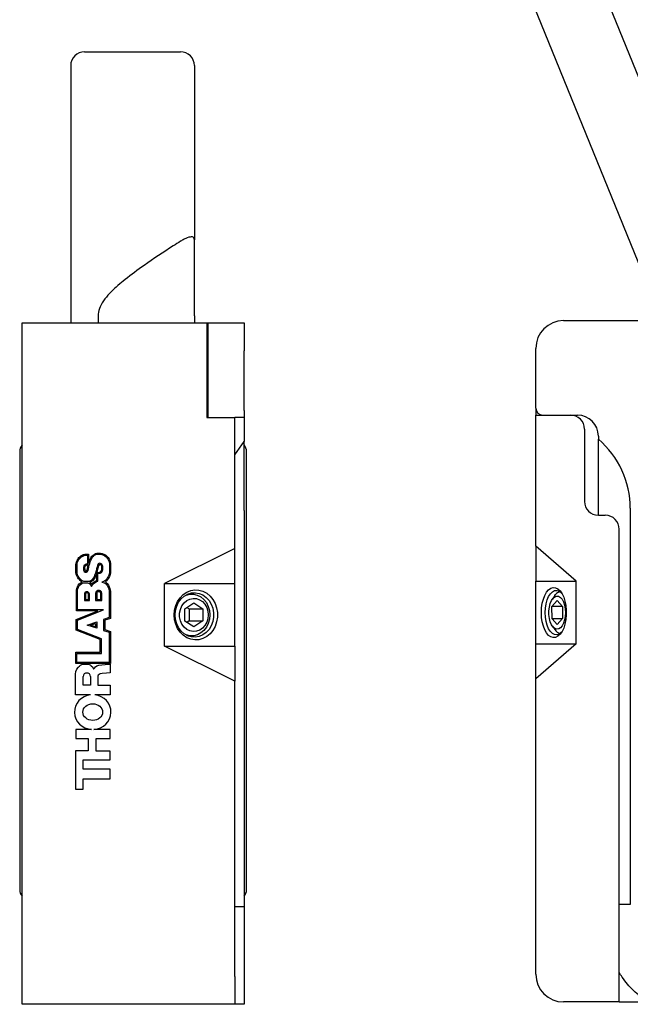
# Model space of a CAD drawing. Units: millimetres. Extents: x 2 to 278, y 1 to 215.
# Drawn here: x 159 to 203, y 57 to 127 of the extents above; entities that cross this region are included whole.
import ezdxf

# ---------------------------------------------------------------- set-up
doc = ezdxf.new("R2010")
doc.units = ezdxf.units.MM
doc.layers.add('BEMAßUNG', color=8, linetype='Continuous')
doc.dimstyles.new('SLDDIMSTYLE2', dxfattribs={"dimtxt": 0.18, "dimasz": 2.5, "dimexe": 0, "dimexo": 0.0625, "dimgap": 0, "dimtad": 0, "dimtih": 1, "dimtoh": 1, "dimdec": 0, "dimrnd": 1e-09, "dimzin": 0, "dimdsep": 46, "dimtxsty": 'Standard', "dimsah": 1, "dimcen": 0.09, "dimadec": 0, "dimazin": 0, "dimtfac": 2.5, "dimtdec": 0, "dimtofl": 0, "dimtmove": 0, "dimatfit": 3, "dimfxl": 1, "dimfrac": 2, "dimtolj": 1, "dimtzin": 0, "dimarcsym": 0})
doc.dimstyles.new('SLDDIMSTYLE5', dxfattribs={"dimtxt": 0.18, "dimasz": 0.66, "dimexe": 0, "dimexo": 0.0625, "dimgap": 0, "dimtad": 0, "dimtih": 1, "dimtoh": 1, "dimdec": 0, "dimrnd": 1e-09, "dimzin": 0, "dimdsep": 46, "dimtxsty": 'Standard', "dimblk1": 'DOT', "dimblk2": 'DOT', "dimsah": 1, "dimcen": 0.09, "dimadec": 0, "dimazin": 0, "dimtfac": 0.66, "dimtdec": 0, "dimtofl": 0, "dimtmove": 0, "dimatfit": 3, "dimldrblk": 'DOT', "dimfxl": 1, "dimfrac": 2, "dimtolj": 1, "dimtzin": 0, "dimarcsym": 0})

# ---------------------------------------------------------------- blocks, each defined once
blk = doc.blocks.new('_Dot')
at = {"color": 0, "linetype": 'ByBlock', "lineweight": -2}
blk.add_line((-0.5, 0), (-1, 0), dxfattribs=at)
at = {"color": 0, "linetype": 'ByBlock', "const_width": 0.5}
blk.add_lwpolyline([(-0.25, 0, 1), (0.25, 0, 1)], format="xyb", close=True, dxfattribs=at)

msp = doc.modelspace()

# ---------------------------------------------------------------- linework, layer by layer
at = {"color": 7, "linetype": 'Continuous', "lineweight": 25}
for p, q in [((163.691, 125.122), (170.591, 125.122)), ((162.691, 124.122), (162.691, 120.122)), ((171.591, 124.122), (171.591, 120.122)), ((162.691, 120.122), (162.691, 105.622)), ((171.591, 120.122), (171.591, 111.6)), ((159.191, 105.622), (172.491, 105.622)), ((159.191, 103.622), (159.191, 105.622)), ((164.662, 106.122), (164.662, 105.622)), ((171.591, 106.122), (171.591, 105.622)), ((172.491, 105.622), (172.571, 105.622)), ((172.491, 105.622), (172.491, 103.622)), ((172.571, 105.622), (175.171, 105.622)), ((172.571, 103.622), (172.571, 105.622)), ((175.171, 105.622), (175.171, 103.622)), ((198.149, 105.79), (251.149, 105.79)), ((159.191, 58.622), (159.191, 103.622)), ((172.491, 103.622), (172.491, 98.822)), ((172.571, 99.322), (172.571, 103.622)), ((175.171, 99.322), (175.171, 103.622)), ((196.149, 99.49), (196.149, 103.79)), ((172.571, 98.822), (172.571, 99.322)), ((175.171, 99.322), (175.171, 98.822)), ((196.149, 99.49), (196.149, 98.99)), ((172.491, 98.822), (174.491, 98.822)), ((175.171, 98.822), (174.491, 98.822)), ((174.491, 89.396), (174.491, 98.822)), ((175.171, 98.822), (175.171, 97.322)), ((196.149, 89.564), (196.149, 98.99)), ((196.149, 98.99), (196.649, 98.99)), ((196.649, 98.99), (199.149, 98.99)), ((199.649, 97.99), (199.649, 92.79)), ((174.491, 96.131), (175.171, 97.083)), ((175.171, 97.322), (175.171, 97.083)), ((175.171, 92.122), (175.171, 97.083)), ((200.649, 97.49), (200.649, 97.251)), ((159.021, 96.372), (159.021, 64.872)), ((175.341, 64.872), (175.341, 96.372)), ((175.171, 92.122), (175.171, 63.622)), ((200.649, 91.79), (200.649, 92.29)), ((202.949, 92.29), (202.949, 63.79)), ((200.649, 91.79), (201.149, 91.79)), ((202.149, 56.79), (202.149, 90.79)), ((174.491, 89.396), (169.442, 86.872)), ((174.491, 86.872), (174.491, 89.396)), ((199.064, 87.04), (196.149, 89.564)), ((196.149, 89.564), (196.149, 87.04)), ((163.115, 88.45), (163.158, 88.546)), ((163.158, 88.546), (163.192, 88.619)), ((163.191, 88.422), (163.231, 88.513)), ((163.192, 88.619), (163.239, 88.676)), ((163.231, 88.513), (163.26, 88.576)), ((163.239, 88.676), (163.285, 88.741)), ((163.26, 88.576), (163.303, 88.627)), ((163.285, 88.741), (163.343, 88.799)), ((163.303, 88.627), (163.347, 88.689)), ((163.343, 88.799), (163.423, 88.865)), ((163.347, 88.689), (163.397, 88.739)), ((163.397, 88.739), (163.471, 88.8)), ((163.423, 88.865), (163.513, 88.922)), ((163.471, 88.8), (163.553, 88.852)), ((163.513, 88.922), (163.595, 88.965)), ((163.553, 88.852), (163.624, 88.89)), ((163.595, 88.965), (163.713, 88.995)), ((163.624, 88.89), (163.723, 88.914)), ((163.713, 88.995), (163.971, 88.995)), ((163.723, 88.914), (163.89, 88.914)), ((163.89, 88.914), (163.89, 88.275)), ((163.971, 88.995), (163.971, 88.31)), ((164.024, 88.476), (164.069, 88.595)), ((164.069, 88.595), (164.13, 88.726)), ((164.099, 88.448), (164.144, 88.564)), ((164.13, 88.726), (164.206, 88.84)), ((164.144, 88.564), (164.2, 88.686)), ((164.2, 88.686), (164.269, 88.789)), ((164.206, 88.84), (164.274, 88.908)), ((164.269, 88.789), (164.327, 88.847)), ((164.274, 88.908), (164.369, 88.979)), ((164.327, 88.847), (164.413, 88.912)), ((164.369, 88.979), (164.465, 89.032)), ((164.413, 88.912), (164.498, 88.958)), ((164.465, 89.032), (164.565, 89.067)), ((164.498, 88.958), (164.579, 88.987)), ((164.565, 89.067), (164.828, 89.067)), ((164.579, 88.987), (164.821, 88.987)), ((164.821, 88.987), (164.932, 88.965)), ((164.828, 89.067), (164.952, 89.043)), ((164.932, 88.965), (165.048, 88.926)), ((164.952, 89.043), (165.08, 89.001)), ((165.048, 88.926), (165.155, 88.871)), ((165.08, 89.001), (165.199, 88.939)), ((165.155, 88.871), (165.243, 88.8)), ((165.199, 88.939), (165.301, 88.856)), ((165.243, 88.8), (165.321, 88.7)), ((165.301, 88.856), (165.385, 88.748)), ((165.321, 88.7), (165.394, 88.601)), ((165.385, 88.748), (165.466, 88.639)), ((165.394, 88.601), (165.45, 88.451)), ((165.466, 88.639), (165.527, 88.473)), ((163.064, 88.216), (163.08, 88.335)), ((163.064, 87.663), (163.064, 88.216)), ((163.08, 88.335), (163.115, 88.45)), ((163.144, 88.211), (163.159, 88.318)), ((163.144, 87.67), (163.144, 88.211)), ((163.159, 88.318), (163.191, 88.422)), ((163.646, 88.144), (163.614, 88.023)), ((163.614, 88.023), (163.619, 87.873)), ((163.619, 87.873), (163.651, 87.751)), ((163.73, 88.227), (163.646, 88.144)), ((163.718, 88.102), (163.695, 88.014)), ((163.695, 88.014), (163.699, 87.885)), ((163.699, 87.885), (163.722, 87.798)), ((163.779, 88.163), (163.718, 88.102)), ((163.806, 88.271), (163.73, 88.227)), ((163.829, 88.192), (163.779, 88.163)), ((163.89, 88.275), (163.806, 88.271)), ((163.946, 88.202), (163.829, 88.192)), ((163.829, 87.78), (163.862, 87.84)), ((163.862, 87.84), (163.896, 87.944)), ((163.887, 87.716), (163.936, 87.809)), ((163.896, 87.944), (163.927, 88.094)), ((163.927, 88.094), (163.946, 88.202)), ((163.936, 87.809), (163.974, 87.923)), ((163.971, 88.31), (163.982, 88.356)), ((163.974, 87.923), (164.006, 88.079)), ((163.982, 88.356), (164.024, 88.476)), ((164.006, 88.079), (164.028, 88.209)), ((164.028, 88.209), (164.059, 88.333)), ((164.059, 88.333), (164.099, 88.448)), ((164.55, 87.933), (164.519, 87.785)), ((164.583, 88.075), (164.55, 87.933)), ((164.62, 88.189), (164.583, 88.075)), ((164.629, 87.915), (164.597, 87.765)), ((164.678, 88.293), (164.62, 88.189)), ((164.66, 88.053), (164.629, 87.915)), ((164.695, 88.156), (164.66, 88.053)), ((164.757, 88.336), (164.678, 88.293)), ((164.737, 88.233), (164.695, 88.156)), ((164.775, 88.254), (164.737, 88.233)), ((164.841, 88.33), (164.757, 88.336)), ((164.818, 88.251), (164.775, 88.254)), ((164.87, 88.222), (164.818, 88.251)), ((164.923, 88.285), (164.841, 88.33)), ((164.892, 88.194), (164.87, 88.222)), ((164.884, 87.795), (164.924, 87.896)), ((164.924, 88.098), (164.892, 88.194)), ((164.964, 88.233), (164.923, 88.285)), ((164.924, 87.896), (164.924, 88.098)), ((164.955, 87.755), (165.005, 87.88)), ((165.005, 88.111), (164.964, 88.233)), ((165.005, 87.88), (165.005, 88.111)), ((165.45, 88.451), (165.48, 88.313)), ((165.48, 88.313), (165.48, 87.671)), ((165.527, 88.473), (165.56, 88.322)), ((165.56, 88.322), (165.56, 87.662)), ((163.083, 87.561), (163.064, 87.663)), ((163.112, 87.476), (163.083, 87.561)), ((163.15, 87.383), (163.112, 87.476)), ((163.161, 87.582), (163.144, 87.67)), ((163.205, 87.292), (163.15, 87.383)), ((163.188, 87.504), (163.161, 87.582)), ((163.223, 87.42), (163.188, 87.504)), ((163.253, 87.22), (163.205, 87.292)), ((163.273, 87.335), (163.223, 87.42)), ((163.314, 87.16), (163.253, 87.22)), ((163.316, 87.272), (163.273, 87.335)), ((163.365, 87.104), (163.314, 87.16)), ((163.372, 87.215), (163.316, 87.272)), ((163.447, 87.037), (163.365, 87.104)), ((163.421, 87.162), (163.372, 87.215)), ((163.493, 87.103), (163.421, 87.162)), ((163.58, 87.053), (163.493, 87.103)), ((163.651, 87.751), (163.731, 87.689)), ((163.722, 87.798), (163.759, 87.77)), ((163.731, 87.689), (163.821, 87.689)), ((163.759, 87.77), (163.805, 87.77)), ((163.805, 87.77), (163.829, 87.78)), ((163.821, 87.689), (163.887, 87.716)), ((164.225, 87.16), (164.152, 87.09)), ((164.286, 87.106), (164.197, 87.022)), ((164.308, 87.273), (164.225, 87.16)), ((164.374, 87.228), (164.286, 87.106)), ((164.371, 87.37), (164.308, 87.273)), ((164.412, 87.473), (164.371, 87.37)), ((164.442, 87.332), (164.374, 87.228)), ((164.475, 87.634), (164.412, 87.473)), ((164.487, 87.444), (164.442, 87.332)), ((164.519, 87.785), (164.475, 87.634)), ((164.551, 87.608), (164.487, 87.444)), ((164.487, 87.066), (164.568, 87.097)), ((164.568, 87.664), (164.551, 87.608)), ((164.597, 87.765), (164.568, 87.666)), ((164.568, 87.666), (164.643, 87.675)), ((164.568, 87.097), (164.568, 87.664)), ((164.643, 87.675), (164.786, 87.696)), ((164.648, 87.594), (164.654, 87.595)), ((164.648, 87.042), (164.648, 87.594)), ((164.654, 87.595), (164.818, 87.619)), ((164.786, 87.696), (164.841, 87.736)), ((164.818, 87.619), (164.899, 87.678)), ((164.841, 87.736), (164.884, 87.795)), ((164.899, 87.678), (164.955, 87.755)), ((165.212, 87.122), (165.128, 87.059)), ((165.284, 87.211), (165.212, 87.122)), ((165.349, 87.163), (165.268, 87.063)), ((165.346, 87.304), (165.284, 87.211)), ((165.411, 87.411), (165.346, 87.304)), ((165.414, 87.261), (165.349, 87.163)), ((165.45, 87.546), (165.411, 87.411)), ((165.485, 87.379), (165.414, 87.261)), ((165.48, 87.671), (165.45, 87.546)), ((165.527, 87.525), (165.485, 87.379)), ((165.56, 87.662), (165.527, 87.525)), ((163.104, 86.414), (163.128, 86.526)), ((163.104, 84.91), (163.104, 86.414)), ((163.128, 86.526), (163.18, 86.653)), ((163.18, 86.653), (163.237, 86.761)), ((163.185, 86.406), (163.206, 86.502)), ((163.185, 84.99), (163.185, 86.406)), ((163.206, 86.502), (163.253, 86.619)), ((163.237, 86.761), (163.31, 86.854)), ((163.253, 86.619), (163.305, 86.717)), ((163.305, 86.717), (163.368, 86.798)), ((163.31, 86.854), (163.44, 86.965)), ((163.368, 86.798), (163.482, 86.895)), ((163.44, 86.965), (163.518, 86.996)), ((163.518, 86.996), (163.447, 87.037)), ((163.482, 86.895), (163.561, 86.926)), ((163.561, 86.926), (163.68, 86.939)), ((163.642, 87.038), (163.58, 87.053)), ((163.994, 87.038), (163.642, 87.038)), ((163.68, 86.939), (163.888, 86.939)), ((163.888, 86.939), (163.967, 86.915)), ((163.967, 86.915), (164.056, 86.857)), ((164.058, 87.05), (163.994, 87.038)), ((164.082, 86.972), (164.04, 86.964)), ((164.04, 86.964), (164.107, 86.92)), ((164.056, 86.857), (164.119, 86.797)), ((164.152, 87.09), (164.058, 87.05)), ((164.197, 87.022), (164.082, 86.972)), ((164.107, 86.92), (164.185, 86.845)), ((164.119, 86.797), (164.188, 86.659)), ((164.185, 86.845), (164.188, 86.839)), ((164.188, 86.839), (164.191, 86.844)), ((164.188, 86.659), (164.257, 86.798)), ((164.191, 86.844), (164.26, 86.918)), ((164.257, 86.798), (164.315, 86.86)), ((164.26, 86.918), (164.341, 86.986)), ((164.315, 86.86), (164.387, 86.919)), ((164.341, 86.986), (164.487, 87.066)), ((164.387, 86.919), (164.521, 86.993)), ((164.521, 86.993), (164.648, 87.042)), ((165.128, 87.059), (164.92, 86.991)), ((164.92, 86.991), (165.128, 86.942)), ((165.128, 86.942), (165.191, 86.895)), ((165.268, 87.063), (165.184, 87.001)), ((165.184, 87.001), (165.244, 86.956)), ((165.191, 86.895), (165.254, 86.832)), ((165.244, 86.956), (165.316, 86.883)), ((165.254, 86.832), (165.331, 86.719)), ((165.316, 86.883), (165.4, 86.76)), ((165.331, 86.719), (165.388, 86.606)), ((165.388, 86.606), (165.43, 86.498)), ((165.4, 86.76), (165.462, 86.639)), ((165.43, 86.498), (165.462, 86.334)), ((165.462, 86.639), (165.508, 86.52)), ((165.508, 86.52), (165.542, 86.342)), ((169.442, 82.372), (169.442, 86.872)), ((169.442, 86.872), (174.491, 86.872)), ((174.491, 82.372), (174.491, 86.872)), ((196.149, 87.04), (199.064, 87.04)), ((196.149, 82.54), (196.149, 87.04)), ((199.064, 82.54), (199.064, 87.04)), ((163.685, 86.175), (163.673, 86.114)), ((163.673, 86.114), (163.673, 85.652)), ((163.708, 86.222), (163.685, 86.175)), ((163.811, 86.286), (163.708, 86.222)), ((163.762, 86.149), (163.753, 86.106)), ((163.753, 86.106), (163.753, 85.733)), ((163.753, 85.733), (163.96, 85.733)), ((163.77, 86.165), (163.762, 86.149)), ((163.834, 86.206), (163.77, 86.165)), ((163.872, 86.286), (163.811, 86.286)), ((163.867, 86.206), (163.834, 86.206)), ((163.893, 86.202), (163.867, 86.206)), ((163.919, 86.279), (163.872, 86.286)), ((163.926, 86.183), (163.893, 86.202)), ((163.98, 86.245), (163.919, 86.279)), ((163.948, 86.154), (163.926, 86.183)), ((163.96, 86.115), (163.948, 86.154)), ((163.96, 85.733), (163.96, 86.115)), ((164.021, 86.191), (163.98, 86.245)), ((164.04, 86.126), (164.021, 86.191)), ((164.04, 85.652), (164.04, 86.126)), ((164.488, 86.228), (164.482, 86.186)), ((164.482, 86.186), (164.482, 85.652)), ((164.501, 86.27), (164.488, 86.228)), ((164.546, 86.328), (164.501, 86.27)), ((164.585, 86.353), (164.546, 86.328)), ((164.567, 86.209), (164.562, 86.18)), ((164.562, 86.18), (164.562, 85.733)), ((164.562, 85.733), (164.847, 85.733)), ((164.574, 86.232), (164.567, 86.209)), ((164.602, 86.268), (164.574, 86.232)), ((164.629, 86.37), (164.585, 86.353)), ((164.621, 86.281), (164.602, 86.268)), ((164.644, 86.289), (164.621, 86.281)), ((164.774, 86.37), (164.629, 86.37)), ((164.764, 86.29), (164.644, 86.289)), ((164.773, 86.288), (164.764, 86.29)), ((164.791, 86.279), (164.773, 86.288)), ((164.801, 86.364), (164.774, 86.37)), ((164.812, 86.262), (164.791, 86.279)), ((164.835, 86.347), (164.801, 86.364)), ((164.826, 86.241), (164.812, 86.262)), ((164.84, 86.214), (164.826, 86.241)), ((164.872, 86.317), (164.835, 86.347)), ((164.847, 86.184), (164.84, 86.214)), ((164.847, 85.733), (164.847, 86.184)), ((164.896, 86.282), (164.872, 86.317)), ((164.916, 86.241), (164.896, 86.282)), ((164.927, 86.193), (164.916, 86.241)), ((164.927, 85.652), (164.927, 86.193)), ((165.462, 86.334), (165.462, 84.43)), ((165.542, 86.342), (165.542, 84.372)), ((171.402, 86.122), (171.112, 86.122)), ((197.522, 86.015), (197.345, 85.765)), ((197.522, 86.015), (197.577, 86.086)), ((163.171, 84.236), (165.056, 84.99)), ((165.056, 84.99), (163.185, 84.99)), ((163.673, 85.652), (164.04, 85.652)), ((164.482, 85.652), (164.927, 85.652)), ((170.904, 85.051), (171.552, 85.488)), ((170.907, 84.185), (170.904, 85.051)), ((171.057, 85.155), (171.203, 85.058)), ((171.203, 85.058), (172.203, 85.058)), ((171.203, 85.058), (171.206, 84.192)), ((171.552, 85.488), (172.203, 85.058)), ((172.203, 85.058), (172.206, 84.192)), ((197.314, 85.22), (197.688, 85.656)), ((197.316, 84.354), (197.314, 85.22)), ((198.064, 85.22), (197.314, 85.22)), ((197.688, 85.656), (198.064, 85.227)), ((198.064, 85.227), (198.066, 84.361)), ((163.091, 84.29), (164.638, 84.91)), ((163.091, 83.522), (163.091, 84.29)), ((164.638, 84.91), (163.104, 84.91)), ((165.462, 84.43), (165.055, 84.292)), ((165.055, 84.292), (165.055, 83.511)), ((165.542, 84.372), (165.135, 84.235)), ((197.692, 83.924), (197.316, 84.354)), ((198.06, 84.354), (197.316, 84.354)), ((198.066, 84.361), (197.692, 83.924)), ((163.171, 83.577), (163.171, 84.236)), ((164.896, 82.906), (163.171, 83.577)), ((163.864, 83.888), (164.564, 84.126)), ((164.564, 83.667), (163.864, 83.888)), ((164.123, 83.891), (164.484, 84.013)), ((164.484, 83.777), (164.123, 83.891)), ((164.484, 84.013), (164.484, 83.777)), ((164.564, 84.126), (164.564, 83.667)), ((165.135, 84.235), (165.135, 83.57)), ((165.135, 83.57), (165.542, 83.442)), ((171.559, 83.756), (170.907, 84.185)), ((171.206, 84.192), (171.053, 84.089)), ((171.206, 84.192), (172.206, 84.192)), ((172.206, 84.192), (171.559, 83.756)), ((197.345, 83.816), (197.522, 83.565)), ((164.816, 82.851), (163.091, 83.522)), ((164.816, 81.939), (164.816, 82.851)), ((164.896, 81.858), (164.896, 82.906)), ((165.055, 83.511), (165.462, 83.383)), ((165.462, 83.383), (165.462, 81.21)), ((165.542, 83.442), (165.542, 81.129)), ((171.112, 83.122), (171.402, 83.122)), ((174.491, 79.848), (169.442, 82.372)), ((169.442, 82.372), (174.491, 82.372)), ((174.491, 82.372), (174.491, 79.848)), ((199.064, 82.54), (196.149, 80.016)), ((196.149, 80.016), (196.149, 82.54)), ((196.149, 82.54), (199.064, 82.54)), ((163.059, 81.939), (164.816, 81.939)), ((163.059, 81.129), (163.059, 81.939)), ((163.139, 81.21), (163.139, 81.858)), ((163.139, 81.858), (164.896, 81.858)), ((165.542, 81.129), (163.059, 81.129)), ((163.13, 80.714), (163.216, 80.836)), ((165.462, 81.21), (163.139, 81.21)), ((163.216, 80.836), (163.26, 80.891)), ((163.26, 80.891), (163.318, 80.942)), ((163.318, 80.942), (163.385, 80.999)), ((163.385, 80.999), (163.486, 81.05)), ((163.486, 81.05), (163.694, 81.078)), ((163.694, 81.078), (163.936, 81.072)), ((163.936, 81.072), (164.082, 81.027)), ((164.082, 81.027), (164.172, 80.954)), ((164.172, 80.954), (164.274, 80.864)), ((164.274, 80.864), (164.307, 80.802)), ((164.307, 80.802), (164.336, 80.717)), ((164.336, 80.717), (164.392, 80.802)), ((164.392, 80.802), (164.482, 80.898)), ((164.482, 80.898), (164.578, 80.971)), ((164.578, 80.971), (164.724, 81.022)), ((164.724, 81.022), (164.932, 81.044)), ((164.932, 81.044), (165.41, 81.083)), ((165.41, 81.083), (165.534, 81.089)), ((165.534, 81.089), (165.534, 80.47)), ((163.047, 80.363), (163.064, 80.56)), ((163.047, 78.882), (163.047, 80.363)), ((163.064, 80.56), (163.13, 80.714)), ((163.576, 79.574), (163.576, 80.207)), ((164.122, 80.206), (164.122, 79.574)), ((164.65, 80.217), (164.639, 80.115)), ((164.639, 80.115), (164.639, 79.574)), ((164.673, 80.292), (164.65, 80.217)), ((164.727, 80.339), (164.673, 80.292)), ((164.808, 80.382), (164.727, 80.339)), ((164.96, 80.423), (164.808, 80.382)), ((165.266, 80.446), (164.96, 80.423)), ((165.534, 80.47), (165.266, 80.446)), ((196.149, 58.79), (196.149, 80.016)), ((164.122, 79.574), (163.576, 79.574)), ((164.639, 79.574), (165.54, 79.574)), ((165.54, 79.574), (165.54, 78.882)), ((174.491, 58.622), (174.491, 79.848)), ((164.124, 78.882), (163.047, 78.882)), ((165.54, 78.882), (164.424, 78.882)), ((164.183, 76.382), (163.051, 76.382)), ((163.051, 76.382), (163.051, 75.729)), ((165.541, 76.382), (164.364, 76.382)), ((165.541, 75.739), (165.541, 76.382)), ((163.051, 75.729), (163.95, 75.729)), ((163.95, 75.729), (163.95, 74.849)), ((164.514, 74.829), (164.514, 75.739)), ((164.514, 75.739), (165.541, 75.739)), ((163.95, 74.849), (163.041, 74.849)), ((163.041, 74.849), (163.041, 72.09)), ((165.541, 74.829), (164.514, 74.829)), ((165.541, 74.196), (165.541, 74.829)), ((163.585, 73.524), (163.585, 74.196)), ((163.585, 74.196), (165.541, 74.196)), ((165.541, 73.524), (163.585, 73.524)), ((165.541, 72.832), (165.541, 73.524)), ((163.595, 72.09), (163.595, 72.832)), ((163.595, 72.832), (165.541, 72.832)), ((163.041, 72.09), (163.595, 72.09)), ((202.949, 63.79), (202.149, 63.79)), ((175.171, 63.622), (174.491, 63.622)), ((159.191, 56.622), (159.191, 58.622)), ((174.491, 58.622), (174.491, 56.622)), ((202.149, 56.79), (198.149, 56.79)), ((202.149, 56.79), (204.085, 56.79)), ((174.491, 56.622), (159.191, 56.622))]:
    msp.add_line(p, q, dxfattribs=at)
at = {"color": 7, "linetype": 'Continuous', "lineweight": 25, "flags": 128}
for points in [[(170.135, 84.622), (170.163, 84.963), (170.247, 85.291), (170.382, 85.595), (170.566, 85.864), (170.79, 86.088), (171.046, 86.259), (171.326, 86.371), (171.62, 86.42), (171.916, 86.404), (172.204, 86.323), (172.473, 86.181), (172.715, 85.982), (172.919, 85.735), (173.079, 85.447), (173.19, 85.129), (173.246, 84.793), (173.246, 84.451), (173.19, 84.115), (173.079, 83.797), (172.919, 83.509), (172.715, 83.262), (172.473, 83.063), (172.204, 82.921), (171.916, 82.84), (171.62, 82.824), (171.326, 82.873), (171.046, 82.985), (170.79, 83.156), (170.566, 83.38), (170.382, 83.649), (170.247, 83.953), (170.163, 84.281), (170.135, 84.622)], [(196.549, 84.79), (196.566, 85.131), (196.614, 85.459), (196.692, 85.763), (196.798, 86.032), (196.927, 86.256), (197.075, 86.427), (197.237, 86.539), (197.406, 86.588), (197.577, 86.572), (197.744, 86.491), (197.899, 86.349), (198.039, 86.15), (198.157, 85.903), (198.249, 85.615), (198.313, 85.297), (198.345, 84.961), (198.345, 84.619), (198.313, 84.283), (198.249, 83.965), (198.157, 83.677), (198.039, 83.43), (197.899, 83.231), (197.744, 83.089), (197.577, 83.008), (197.406, 82.992), (197.237, 83.041), (197.075, 83.153), (196.927, 83.324), (196.798, 83.548), (196.692, 83.817), (196.614, 84.121), (196.566, 84.449), (196.549, 84.79)], [(196.822, 84.79), (196.839, 85.112), (196.887, 85.421), (196.966, 85.704), (197.071, 85.95), (197.199, 86.148), (197.345, 86.291), (197.501, 86.372), (197.663, 86.388), (197.823, 86.339), (197.975, 86.227), (198.027, 86.171)], [(170.208, 84.622), (170.237, 84.944), (170.321, 85.253), (170.457, 85.536), (170.639, 85.782), (170.861, 85.98), (171.113, 86.122), (171.384, 86.204), (171.664, 86.22), (171.941, 86.171), (172.204, 86.058), (172.442, 85.887), (172.645, 85.664), (172.805, 85.398), (172.916, 85.101), (172.972, 84.784), (172.972, 84.46), (172.916, 84.143), (172.805, 83.845), (172.645, 83.58), (172.442, 83.357), (172.204, 83.185), (171.941, 83.073), (171.664, 83.024), (171.384, 83.04), (171.113, 83.122), (170.861, 83.264), (170.639, 83.462), (170.457, 83.708), (170.321, 83.991), (170.237, 84.3), (170.208, 84.622)], [(171.034, 85.653), (171.254, 85.764), (171.49, 85.813), (171.73, 85.798), (171.96, 85.72), (172.168, 85.583), (172.344, 85.393), (172.477, 85.163), (172.56, 84.903), (172.589, 84.628), (172.562, 84.352), (172.481, 84.091), (172.35, 83.859), (172.176, 83.668), (171.969, 83.528), (171.739, 83.448), (171.5, 83.43), (171.263, 83.477), (171.042, 83.586), (170.849, 83.75), (170.694, 83.961), (170.586, 84.209), (170.529, 84.478), (170.528, 84.755), (170.582, 85.025), (170.689, 85.273), (170.842, 85.486), (171.034, 85.653)], [(170.892, 86.002), (170.995, 86.046), (171.26, 86.113), (171.532, 86.114), (171.798, 86.051), (172.046, 85.924), (172.267, 85.741), (172.449, 85.509), (172.586, 85.238), (172.671, 84.941), (172.701, 84.629), (172.674, 84.317), (172.591, 84.018), (172.456, 83.746), (172.276, 83.512), (172.057, 83.326), (171.809, 83.198), (171.544, 83.131), (171.272, 83.129), (171.006, 83.193), (170.892, 83.242)], [(197.389, 85.821), (197.516, 85.932), (197.652, 85.981), (197.79, 85.966), (197.923, 85.888), (198.044, 85.751), (198.145, 85.562), (198.222, 85.331), (198.27, 85.071), (198.286, 84.796), (198.271, 84.52), (198.224, 84.259), (198.149, 84.027), (198.048, 83.836), (197.928, 83.696), (197.796, 83.616), (197.658, 83.598), (197.521, 83.645), (197.394, 83.754), (197.282, 83.918), (197.193, 84.13), (197.13, 84.377), (197.097, 84.646), (197.097, 84.923), (197.128, 85.193), (197.189, 85.441), (197.278, 85.654), (197.389, 85.821)], [(198.027, 83.409), (197.975, 83.354), (197.823, 83.241), (197.663, 83.192), (197.501, 83.209), (197.345, 83.29), (197.199, 83.432), (197.071, 83.63), (196.966, 83.876), (196.887, 84.159), (196.839, 84.468), (196.822, 84.79)]]:
    msp.add_lwpolyline(points, dxfattribs=at)
at = {"color": 7, "linetype": 'Continuous', "lineweight": 25}
for centre, radius, start, end in [((163.691, 124.122), 1, 90, 180), ((170.591, 124.122), 1, 0, 90), ((198.149, 103.79), 2, 90, 180), ((196.649, 99.49), 0.5, 180, 270), ((198.649, 97.99), 1, 0, 90), ((199.149, 97.49), 1.5, 0, 90), ((196.449, 92.29), 6.5, 0, 49.74776), ((159.771, 96.372), 0.75, 140.65417, 180), ((174.591, 96.372), 0.75, 0, 39.34583), ((200.649, 92.79), 1, 180, 270), ((201.149, 90.79), 1, 0, 90), ((197.99, 85.78), 0.514, 99.49508, 143.5068), ((198.022, 83.864), 0.583, 210.85245, 258.43045), ((159.771, 64.872), 0.75, 180, 219.34583), ((174.591, 64.872), 0.75, 320.65417, 0), ((198.149, 58.79), 2, 180, 270)]:
    msp.add_arc(centre, radius, start, end, dxfattribs=at)
for centre, major_axis, ratio, start_param, end_param in [((163.848, 80.167), (-0.182, -0.21), 0.986137, 2.421014, 5.276825), ((164.274, 77.634), (-1.311, 0), 0.957748, 4.82703, 7.784818), ((164.274, 77.634), (-1.311, 0), 0.957748, 1.63996, 4.597748)]:
    msp.add_ellipse(centre, major_axis=major_axis, ratio=ratio, start_param=start_param, end_param=end_param, dxfattribs=at)
msp.add_ellipse((164.274, 77.634), major_axis=(-0.709, 0), ratio=0.841855, dxfattribs=at)
for points, knots in [([(170.591, 111.491), (170.417, 111.38), (169.534, 110.816), (168.185, 109.924), (166.686, 108.832), (165.745, 108.026), (165.142, 107.366), (164.801, 106.829), (164.67, 106.389), (164.664, 106.164), (164.662, 106.122)], [0, 0, 0, 0, 0.075529, 0.383375, 0.591456, 0.753444, 0.835804, 0.917607, 0.984577, 1, 1, 1, 1]), ([(171.591, 111.599), (171.585, 111.648), (171.573, 111.747), (171.46, 111.815), (171.287, 111.81), (171.076, 111.747), (170.838, 111.64), (170.674, 111.542), (170.591, 111.491)], [0, 0, 0, 0, 0.175857, 0.352913, 0.509057, 0.658606, 0.825307, 1, 1, 1, 1]), ([(171.591, 106.122), (171.591, 106.406), (171.591, 106.973), (171.591, 107.809), (171.591, 108.617), (171.591, 109.381), (171.591, 110.09), (171.591, 110.694), (171.591, 111.201), (171.591, 111.467), (171.591, 111.599)], [0, 0, 0, 0, 0.130603, 0.261206, 0.391809, 0.522411, 0.653014, 0.783617, 0.891809, 1, 1, 1, 1]), ([(200.649, 92.29), (200.649, 92.383), (200.649, 92.648), (200.649, 93.084), (200.649, 93.771), (200.649, 94.512), (200.649, 95.291), (200.649, 96.187), (200.649, 96.825), (200.649, 97.251)], [0, 0, 0, 0, 0.049997, 0.143251, 0.236552, 0.430699, 0.572164, 0.7137, 1, 1, 1, 1]), ([(175.171, 63.622), (175.171, 63.212), (175.171, 62.39), (175.171, 61.198), (175.171, 60.079), (175.171, 59.07), (175.171, 58.205), (175.171, 57.512), (175.171, 57.004), (175.171, 56.684), (175.171, 56.642), (175.171, 56.622)], [0, 0, 0, 0, 0.111976, 0.224103, 0.335661, 0.448424, 0.559524, 0.67037, 0.779867, 0.890033, 1, 1, 1, 1]), ([(204.116, 56.79), (203.8, 57.056), (203.16, 57.593), (202.503, 58.323), (202.219, 58.803), (202.149, 58.92)], [0, 0, 0, 0, 0.425747, 0.860259, 1, 1, 1, 1]), ([(175.171, 56.622), (175.163, 56.622), (175.148, 56.622), (175.042, 56.622), (174.841, 56.622), (174.6, 56.622), (174.522, 56.622)], [0, 0, 0, 0, 0.19831, 0.396436, 0.801844, 1, 1, 1, 1])]:
    msp.add_open_spline(points, degree=3, knots=knots, dxfattribs=at)

# ---------------------------------------------------------------- leaders
at = {"layer": 'BEMAßUNG', "color": 8}
for points, dimstyle in [([(205.049, 119.597), (186.35, 165.651), (183.75, 165.651)], 'SLDDIMSTYLE5'), ([(208.715, 97.211), (186.35, 152.151), (183.75, 152.151)], 'SLDDIMSTYLE2')]:
    msp.add_leader(points, dimstyle=dimstyle, dxfattribs=at)

doc.saveas('drawing.dxf')
